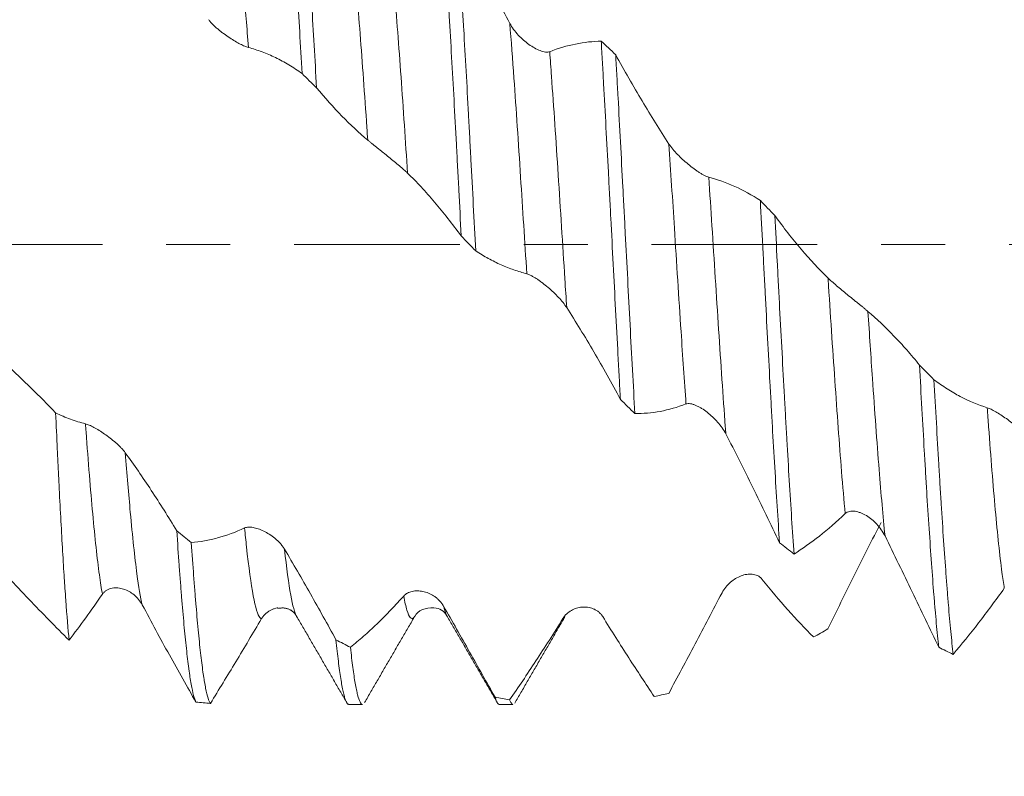
# Model space of a CAD drawing. Units: millimetres. Extents: x -23 to 64, y -82 to 24.
# Drawn here: x 32 to 39, y -4 to 1 of the extents above; entities that cross this region are included whole.
import ezdxf

# ---------------------------------------------------------------- set-up
doc = ezdxf.new("R2010")
doc.units = ezdxf.units.MM
doc.linetypes.add('CENTER', pattern=[47.5, 22, -8.5, 8.5, -8.5])
for name, color, linetype in [('1', 4, 'Continuous'), ('2', 7, 'Continuous'), ('SK2', 7, 'Continuous'), ('SK4', 2, 'CENTER')]:
    doc.layers.add(name, color=color, linetype=linetype)
doc.styles.add('iso_b_vert', font='simplex.shx')
doc.dimstyles.get("Standard").update_dxf_attribs({"dimtxt": 0.18, "dimasz": 0.18, "dimexe": 0.18, "dimexo": 0.0625, "dimgap": 0.09, "dimtad": 1, "dimzin": 0, "dimdsep": 52, "dimtxsty": 'Standard', "dimcen": 0.09, "dimadec": 0, "dimazin": 0, "dimtfac": 1, "dimtdec": 4, "dimtofl": 0, "dimtmove": 0, "dimatfit": 3, "dimfxl": 1, "dimtolj": 1, "dimtzin": 0, "dimarcsym": 0})

# ---------------------------------------------------------------- blocks, each defined once
blk = doc.blocks.new('_U1')
at = {"layer": 'SK2', "lineweight": 13}
for p, q in [((40.25, 1.5875), (40.25, 14.204508)), ((43, 4.64456), (43, 14.204508)), ((50.5, 12.204508), (32.75, 12.204508))]:
    blk.add_line(p, q, dxfattribs=at)
at = {"layer": 'SK2', "lineweight": 18}
for points in [[(40.25, 12.204508), (36.750002, 11.743724), (36.749998, 12.665292)], [(43, 12.204508), (46.499998, 12.665292), (46.500002, 11.743724)]]:
    blk.add_solid(points, dxfattribs=at)
at = {"layer": 'SK2', "lineweight": 18, "attachment_point": 7, "line_spacing_factor": 1.084337, "style": 'iso_b_vert'}
for s, insert, char_height in [('\\W0.7346;2.75', (38.263544, 20.089622), 3), ("\\W0.6474;'C'", (38.290044, 12.987141), 3.5)]:
    blk.add_mtext(s, dxfattribs=dict(at, insert=insert, char_height=char_height))
blk = doc.blocks.new('_U2')
at = {"layer": 'SK2', "lineweight": 13}
for p, q in [((33, -4.64456), (33, -12.05706)), ((43, -4.64456), (43, -12.05706)), ((33, -10.05706), (61.583008, -10.05706))]:
    blk.add_line(p, q, dxfattribs=at)
at = {"layer": 'SK2', "lineweight": 18}
for points in [[(33, -10.05706), (36.499998, -9.596276), (36.500002, -10.517844)], [(43, -10.05706), (39.500002, -10.517844), (39.499998, -9.596276)]]:
    blk.add_solid(points, dxfattribs=at)
at = {"layer": 'SK2', "lineweight": 18, "attachment_point": 7, "line_spacing_factor": 1.084337, "style": 'iso_b_vert'}
for s, insert, char_height in [('\\W0.8315;\\W0.4158;%%p\\W0.8315;0.5', (54.466271, -8.819465), 2.5), ('\\W0.5321;10', (49.159, -9.171946), 3)]:
    blk.add_mtext(s, dxfattribs=dict(at, insert=insert, char_height=char_height))
blk = doc.blocks.new('_U3')
at = {"layer": 'SK2', "lineweight": 13}
for p, q in [((16, -3.8625), (16, -34.55706)), ((43, -4.64456), (43, -34.55706)), ((43, -32.55706), (16, -32.55706))]:
    blk.add_line(p, q, dxfattribs=at)
at = {"layer": 'SK2', "lineweight": 18}
for points in [[(16, -32.55706), (19.499998, -32.096276), (19.500002, -33.017844)], [(43, -32.55706), (39.500002, -33.017844), (39.499998, -32.096276)]]:
    blk.add_solid(points, dxfattribs=at)
at = {"layer": 'SK2', "lineweight": 18, "insert": (27.867172, -31.671946), "char_height": 3, "attachment_point": 7, "line_spacing_factor": 1.084337, "style": 'iso_b_vert'}
blk.add_mtext('\\W0.6740;27', dxfattribs=at)
blk = doc.blocks.new('_U4')
at = {"layer": '2', "lineweight": 13}
for p, q in [((17.5, -1.5875), (17.5, -23.55706)), ((43, -4.64456), (43, -23.55706)), ((43, -21.55706), (17.5, -21.55706))]:
    blk.add_line(p, q, dxfattribs=at)
at = {"layer": '2', "lineweight": 18}
for points in [[(17.5, -21.55706), (20.999998, -21.096276), (21.000002, -22.017844)], [(43, -21.55706), (39.500002, -22.017844), (39.499998, -21.096276)]]:
    blk.add_solid(points, dxfattribs=at)
at = {"layer": '2', "lineweight": 18, "insert": (26.888544, -20.671946), "char_height": 3, "attachment_point": 7, "line_spacing_factor": 1.084337, "style": 'iso_b_vert'}
blk.add_mtext('\\W0.7346;25.5', dxfattribs=at)

msp = doc.modelspace()

# ---------------------------------------------------------------- linework, layer by layer
at = {"layer": '1', "lineweight": 18}
for p, q in [((34.7996, -2.474), (34.802, -2.4699)), ((34.3627, -3.0571), (34.4537, -3.0571)), ((35.3627, -3.0571), (35.4537, -3.0571))]:
    msp.add_line(p, q, dxfattribs=at)
for points, knots in [([(33.9247, 2.8278), (33.93, 2.7892), (33.9353, 2.7459), (33.9433, 2.6739), (33.9459, 2.6487), (33.9499, 2.609), (33.9513, 2.5955), (33.954, 2.568), (33.9606, 2.4981), (33.9726, 2.3612), (33.9831, 2.2243), (33.991, 2.1158), (33.9937, 2.0787), (33.9977, 2.0216), (33.999, 2.0023), (34.0017, 1.9633), (34.003, 1.9435), (34.0098, 1.8435), (34.0151, 1.761), (34.0257, 1.5908), (34.0309, 1.5033), (34.0415, 1.3231), (34.0468, 1.2306), (34.0521, 1.1355)], [0, 0, 0, 0, 0.125, 0.125, 0.1875, 0.1875, 0.21875, 0.21875, 0.25, 0.375, 0.5, 0.5, 0.5625, 0.5625, 0.59375, 0.59375, 0.625, 0.625, 0.75, 0.75, 0.875, 0.875, 1, 1, 1, 1]), ([(34.1484, 1.0409), (34.143, 1.1374), (34.1324, 1.3255), (34.1219, 1.5038), (34.1113, 1.6773), (34.106, 1.7616), (34.098, 1.8843), (34.0953, 1.9247), (34.09, 2.0032), (34.0873, 2.0415), (34.0794, 2.1536), (34.0741, 2.2245), (34.0635, 2.3588), (34.0582, 2.4222), (34.0503, 2.5116), (34.0476, 2.5404), (34.0436, 2.5822), (34.0422, 2.5959), (34.0396, 2.6227), (34.0329, 2.688), (34.0263, 2.7459), (34.021, 2.7876)], [0, 0, 0, 0, 0.125, 0.25, 0.25, 0.375, 0.375, 0.4375, 0.4375, 0.5, 0.5, 0.625, 0.625, 0.75, 0.75, 0.8125, 0.8125, 0.84375, 0.84375, 0.875, 1, 1, 1, 1]), ([(34.9822, 2.2354), (34.9875, 2.1656), (34.9981, 2.0195), (35.0087, 1.8599), (35.0166, 1.7352), (35.0193, 1.6928), (35.0233, 1.6279), (35.0247, 1.606), (35.0273, 1.5619), (35.034, 1.4511), (35.046, 1.2463), (35.0565, 1.0566), (35.0671, 0.8632), (35.0725, 0.7646), (35.0792, 0.6388), (35.0805, 0.6136), (35.0832, 0.5631), (35.0872, 0.4874), (35.0912, 0.4116), (35.0992, 0.2597), (35.1044, 0.1582), (35.1097, 0.0565)], [0, 0, 0, 0, 0.125, 0.25, 0.25, 0.3125, 0.3125, 0.34375, 0.34375, 0.375, 0.5, 0.625, 0.625, 0.75, 0.75, 0.78125, 0.78125, 0.8125, 0.875, 0.875, 1, 1, 1, 1]), ([(35.2059, -0.0437), (35.2006, 0.0581), (35.1954, 0.1597), (35.1848, 0.3626), (35.1795, 0.464), (35.1728, 0.5905), (35.1714, 0.6158), (35.1687, 0.6661), (35.1647, 0.7412), (35.1607, 0.8152), (35.1527, 0.962), (35.1475, 1.058), (35.1369, 1.2464), (35.1316, 1.3387), (35.1236, 1.4746), (35.1209, 1.5194), (35.1155, 1.608), (35.1129, 1.6514), (35.1049, 1.7792), (35.0996, 1.8611), (35.089, 2.0183), (35.0837, 2.0936), (35.0784, 2.1656)], [0, 0, 0, 0, 0.125, 0.125, 0.25, 0.25, 0.28125, 0.28125, 0.3125, 0.375, 0.375, 0.5, 0.5, 0.625, 0.625, 0.6875, 0.6875, 0.75, 0.75, 0.875, 0.875, 1, 1, 1, 1]), ([(35.0784, 2.1656), (35.1074, 2.1062), (35.1365, 2.047), (35.1949, 1.9293), (35.2243, 1.8707), (35.2833, 1.7543), (35.3129, 1.6964), (35.3725, 1.5818), (35.4025, 1.525), (35.4326, 1.4688)], [0, 0, 0, 0, 0.25, 0.25, 0.5, 0.5, 0.75, 0.75, 1, 1, 1, 1]), ([(33.6955, 1.3087), (33.6884, 1.3105), (33.6801, 1.3136), (33.6617, 1.3214), (33.6515, 1.3263), (33.6302, 1.3373), (33.6191, 1.3435), (33.5958, 1.3572), (33.5836, 1.3648), (33.559, 1.3809), (33.5465, 1.3895), (33.5277, 1.4033), (33.5213, 1.4081), (33.5086, 1.4179), (33.5023, 1.423), (33.4899, 1.4333), (33.4838, 1.4386), (33.4718, 1.4494), (33.4659, 1.4549), (33.4547, 1.466), (33.4494, 1.4716), (33.4394, 1.4827), (33.4347, 1.4883), (33.4306, 1.4937)], [0, 0, 0, 0, 0.125, 0.125, 0.25, 0.25, 0.375, 0.375, 0.5, 0.5, 0.625, 0.625, 0.6875, 0.6875, 0.75, 0.75, 0.8125, 0.8125, 0.875, 0.875, 0.9375, 0.9375, 1, 1, 1, 1]), ([(35.4326, 1.4688), (35.44, 1.455), (35.4486, 1.4418), (35.4676, 1.416), (35.4781, 1.4034), (35.5, 1.3799), (35.5114, 1.3688), (35.535, 1.348), (35.5474, 1.3382), (35.572, 1.3205), (35.5844, 1.3125), (35.6094, 1.2985), (35.622, 1.2925), (35.6401, 1.2856), (35.646, 1.2836), (35.6577, 1.2805), (35.6634, 1.2793), (35.6742, 1.278), (35.6794, 1.2777), (35.689, 1.2784), (35.6936, 1.2793), (35.6976, 1.2809)], [0, 0, 0, 0, 0.125, 0.125, 0.25, 0.25, 0.375, 0.375, 0.5, 0.5, 0.625, 0.625, 0.75, 0.75, 0.8125, 0.8125, 0.875, 0.875, 0.9375, 0.9375, 1, 1, 1, 1]), ([(34.0521, 1.1355), (34.023, 1.1563), (33.9937, 1.1757), (33.9348, 1.2111), (33.9052, 1.2272), (33.8458, 1.2562), (33.8159, 1.2692), (33.7559, 1.2915), (33.7258, 1.3009), (33.6955, 1.3087)], [0, 0, 0, 0, 0.25, 0.25, 0.5, 0.5, 0.75, 0.75, 1, 1, 1, 1]), ([(35.6976, 1.2809), (35.7557, 1.3033), (35.8131, 1.3203), (35.9273, 1.3436), (35.9838, 1.3499), (36.0398, 1.3511)], [0, 0, 0, 0, 0.5, 0.5, 1, 1, 1, 1]), ([(36.0398, 1.3511), (36.0412, 1.3281), (36.0425, 1.305), (36.0452, 1.2584), (36.0465, 1.2349), (36.0505, 1.164), (36.0532, 1.1165), (36.0612, 0.9729), (36.0665, 0.8759), (36.077, 0.6795), (36.0823, 0.58), (36.0903, 0.429), (36.0943, 0.3531), (36.0983, 0.2764), (36.101, 0.2251), (36.1023, 0.1994), (36.109, 0.0713), (36.1143, -0.0308), (36.1249, -0.2339), (36.1301, -0.335), (36.1408, -0.5363), (36.1461, -0.6364), (36.1527, -0.761), (36.1541, -0.786), (36.1568, -0.8356), (36.1608, -0.9095), (36.1647, -0.9823), (36.1674, -1.0303)], [0, 0, 0, 0, 0.03125, 0.03125, 0.0625, 0.0625, 0.125, 0.125, 0.25, 0.25, 0.375, 0.375, 0.4375, 0.46875, 0.46875, 0.5, 0.5, 0.625, 0.625, 0.75, 0.75, 0.875, 0.875, 0.90625, 0.90625, 0.9375, 1, 1, 1, 1]), ([(36.2636, -1.1244), (36.2583, -1.0297), (36.253, -0.9328), (36.2423, -0.7345), (36.237, -0.6348), (36.2263, -0.4343), (36.2158, -0.2327), (36.2052, -0.0289), (36.1985, 0.0991), (36.1972, 0.1248), (36.1945, 0.1761), (36.1932, 0.2019), (36.1892, 0.2788), (36.1865, 0.3297), (36.1785, 0.4817), (36.1679, 0.6821), (36.1574, 0.8779), (36.1494, 1.023), (36.1467, 1.071), (36.1414, 1.1666), (36.1387, 1.2141), (36.136, 1.2609)], [0, 0, 0, 0, 0.125, 0.125, 0.25, 0.25, 0.375, 0.5, 0.5, 0.53125, 0.53125, 0.5625, 0.5625, 0.625, 0.625, 0.75, 0.875, 0.875, 0.9375, 0.9375, 1, 1, 1, 1]), ([(36.136, 1.2609), (36.1649, 1.208), (36.194, 1.1559), (36.2524, 1.0534), (36.2818, 1.003), (36.3703, 0.8543), (36.4298, 0.7587), (36.4899, 0.6673)], [0, 0, 0, 0, 0.25, 0.25, 0.5, 0.5, 1, 1, 1, 1]), ([(34.4882, 0.6934), (34.4307, 0.7415), (34.3737, 0.7948), (34.2602, 0.9111), (34.2041, 0.9738), (34.1484, 1.0409)], [0, 0, 0, 0, 0.5, 0.5, 1, 1, 1, 1]), ([(34.7532, 0.4738), (34.746, 0.4807), (34.7377, 0.4884), (34.7193, 0.5048), (34.7092, 0.5137), (34.6879, 0.5318), (34.6768, 0.5411), (34.6535, 0.5603), (34.6413, 0.5702), (34.6167, 0.59), (34.6043, 0.6), (34.5854, 0.615), (34.5791, 0.6201), (34.5664, 0.6302), (34.56, 0.6352), (34.5476, 0.6452), (34.5415, 0.65), (34.5295, 0.6597), (34.5235, 0.6644), (34.5123, 0.6735), (34.507, 0.6779), (34.497, 0.6861), (34.4923, 0.6899), (34.4882, 0.6934)], [0, 0, 0, 0, 0.125, 0.125, 0.25, 0.25, 0.375, 0.375, 0.5, 0.5, 0.625, 0.625, 0.6875, 0.6875, 0.75, 0.75, 0.8125, 0.8125, 0.875, 0.875, 0.9375, 0.9375, 1, 1, 1, 1]), ([(36.4899, 0.6673), (36.4973, 0.656), (36.506, 0.6446), (36.5251, 0.6216), (36.5356, 0.6099), (36.5575, 0.5872), (36.5689, 0.5761), (36.5926, 0.5543), (36.605, 0.5436), (36.6296, 0.5233), (36.642, 0.5136), (36.6607, 0.4998), (36.667, 0.4953), (36.6794, 0.4867), (36.6855, 0.4826), (36.6976, 0.4748), (36.7035, 0.4711), (36.7151, 0.4643), (36.7208, 0.4611), (36.7316, 0.4556), (36.7368, 0.4531), (36.7464, 0.4491), (36.751, 0.4475), (36.755, 0.4465)], [0, 0, 0, 0, 0.125, 0.125, 0.25, 0.25, 0.375, 0.375, 0.5, 0.5, 0.625, 0.625, 0.6875, 0.6875, 0.75, 0.75, 0.8125, 0.8125, 0.875, 0.875, 0.9375, 0.9375, 1, 1, 1, 1]), ([(35.1097, 0.0565), (35.0513, 0.1366), (34.9923, 0.2117), (34.9032, 0.3162), (34.8733, 0.3497), (34.8135, 0.4139), (34.7834, 0.4445), (34.7532, 0.4738)], [0, 0, 0, 0, 0.5, 0.5, 0.75, 0.75, 1, 1, 1, 1]), ([(36.755, 0.4465), (36.8131, 0.4315), (36.8706, 0.4109), (36.9849, 0.3591), (37.0414, 0.3279), (37.0975, 0.2917)], [0, 0, 0, 0, 0.5, 0.5, 1, 1, 1, 1]), ([(37.0975, 0.2917), (37.1027, 0.1906), (37.108, 0.0889), (37.116, -0.0645), (37.1187, -0.1158), (37.1241, -0.2186), (37.1268, -0.2699), (37.1348, -0.4226), (37.14, -0.5232), (37.1506, -0.7222), (37.1559, -0.8205), (37.1639, -0.9663), (37.1679, -1.0388), (37.1719, -1.1106), (37.1745, -1.1583), (37.1759, -1.1821), (37.1826, -1.3003), (37.1879, -1.3921), (37.1985, -1.5701), (37.2091, -1.7428), (37.2197, -1.9045), (37.225, -1.9826)], [0, 0, 0, 0, 0.125, 0.125, 0.1875, 0.1875, 0.25, 0.25, 0.375, 0.375, 0.5, 0.5, 0.5625, 0.59375, 0.59375, 0.625, 0.625, 0.75, 0.75, 0.875, 1, 1, 1, 1]), ([(37.3212, -2.0582), (37.3159, -1.9822), (37.3106, -1.9032), (37.3, -1.7398), (37.2894, -1.5708), (37.2788, -1.3907), (37.2708, -1.2513), (37.2681, -1.204), (37.2628, -1.109), (37.2601, -1.0612), (37.2521, -0.9168), (37.2415, -0.7218), (37.231, -0.5219), (37.223, -0.3701), (37.2204, -0.3192), (37.2163, -0.2424), (37.215, -0.2167), (37.2123, -0.1654), (37.2056, -0.0372), (37.199, 0.0902), (37.1937, 0.1916)], [0, 0, 0, 0, 0.125, 0.125, 0.25, 0.375, 0.375, 0.4375, 0.4375, 0.5, 0.5, 0.625, 0.75, 0.75, 0.8125, 0.8125, 0.84375, 0.84375, 0.875, 1, 1, 1, 1]), ([(37.1937, 0.1916), (37.2226, 0.152), (37.2516, 0.1135), (37.3099, 0.0391), (37.3393, 0.0031), (37.4278, -0.1009), (37.4873, -0.1651), (37.5475, -0.2236)], [0, 0, 0, 0, 0.25, 0.25, 0.5, 0.5, 1, 1, 1, 1]), ([(35.5457, -0.1952), (35.5169, -0.188), (35.4883, -0.1794), (35.4313, -0.1595), (35.4029, -0.1482), (35.3462, -0.1229), (35.3179, -0.1088), (35.2618, -0.0782), (35.2338, -0.0616), (35.2059, -0.0437)], [0, 0, 0, 0, 0.25, 0.25, 0.5, 0.5, 0.75, 0.75, 1, 1, 1, 1]), ([(35.8107, -0.4203), (35.8036, -0.4092), (35.7953, -0.3979), (35.7769, -0.3751), (35.7667, -0.3634), (35.7454, -0.3407), (35.7343, -0.3295), (35.7111, -0.3074), (35.6988, -0.2965), (35.6743, -0.2755), (35.6618, -0.2655), (35.643, -0.2512), (35.6367, -0.2465), (35.624, -0.2375), (35.6176, -0.2331), (35.6052, -0.2249), (35.599, -0.221), (35.587, -0.2138), (35.5811, -0.2105), (35.5698, -0.2046), (35.5645, -0.202), (35.5545, -0.1978), (35.5498, -0.1962), (35.5457, -0.1952)], [0, 0, 0, 0, 0.125, 0.125, 0.25, 0.25, 0.375, 0.375, 0.5, 0.5, 0.625, 0.625, 0.6875, 0.6875, 0.75, 0.75, 0.8125, 0.8125, 0.875, 0.875, 0.9375, 0.9375, 1, 1, 1, 1]), ([(37.5475, -0.2236), (37.5549, -0.2308), (37.5635, -0.2388), (37.5825, -0.2559), (37.5931, -0.2651), (37.615, -0.2838), (37.6264, -0.2934), (37.6501, -0.313), (37.6625, -0.3232), (37.6871, -0.3432), (37.6995, -0.3533), (37.7182, -0.3684), (37.7245, -0.3734), (37.7369, -0.3835), (37.743, -0.3884), (37.7551, -0.3982), (37.761, -0.403), (37.7726, -0.4124), (37.7783, -0.4171), (37.7891, -0.426), (37.7942, -0.4302), (37.8038, -0.4382), (37.8084, -0.442), (37.8124, -0.4454)], [0, 0, 0, 0, 0.125, 0.125, 0.25, 0.25, 0.375, 0.375, 0.5, 0.5, 0.625, 0.625, 0.6875, 0.6875, 0.75, 0.75, 0.8125, 0.8125, 0.875, 0.875, 0.9375, 0.9375, 1, 1, 1, 1]), ([(36.1674, -1.0303), (36.1089, -0.9213), (36.0499, -0.8156), (35.9608, -0.6628), (35.9309, -0.6128), (35.871, -0.515), (35.8409, -0.4671), (35.8107, -0.4203)], [0, 0, 0, 0, 0.5, 0.5, 0.75, 0.75, 1, 1, 1, 1]), ([(37.8124, -0.4454), (37.8706, -0.4949), (37.9282, -0.5494), (38.0139, -0.6386), (38.0424, -0.6695), (38.0989, -0.7337), (38.127, -0.7671), (38.1549, -0.8016)], [0, 0, 0, 0, 0.5, 0.5, 0.75, 0.75, 1, 1, 1, 1]), ([(31.7459, -0.5017), (31.8616, -0.5954), (31.9748, -0.694), (32.1417, -0.8486), (32.1968, -0.9012), (32.3063, -1.0087), (32.3606, -1.0634), (32.4145, -1.1193)], [0, 0, 0, 0, 0.5, 0.5, 0.75, 0.75, 1, 1, 1, 1]), ([(38.1549, -0.8016), (38.1603, -0.9002), (38.1655, -0.997), (38.1761, -1.1871), (38.1814, -1.2803), (38.1894, -1.4174), (38.1921, -1.4626), (38.1961, -1.5297), (38.1975, -1.552), (38.2001, -1.5962), (38.2068, -1.7056), (38.2134, -1.8097), (38.2241, -1.9697), (38.2347, -2.1232), (38.2453, -2.2635), (38.2533, -2.3636), (38.256, -2.3959), (38.2613, -2.4583), (38.264, -2.4883), (38.272, -2.5751), (38.2773, -2.6286), (38.2826, -2.6777)], [0, 0, 0, 0, 0.125, 0.125, 0.25, 0.25, 0.3125, 0.3125, 0.34375, 0.34375, 0.375, 0.5, 0.5, 0.625, 0.75, 0.75, 0.8125, 0.8125, 0.875, 0.875, 1, 1, 1, 1]), ([(38.3788, -2.725), (38.3735, -2.6788), (38.3682, -2.6283), (38.3576, -2.5183), (38.3523, -2.4589), (38.3456, -2.3789), (38.3442, -2.3626), (38.3416, -2.3296), (38.3376, -2.2794), (38.3336, -2.2273), (38.3256, -2.1206), (38.315, -1.9716), (38.3044, -1.8092), (38.2964, -1.6824), (38.2937, -1.6393), (38.2884, -1.5513), (38.2857, -1.5068), (38.2777, -1.3718), (38.2671, -1.188), (38.2565, -0.9968), (38.2512, -0.8992)], [0, 0, 0, 0, 0.125, 0.125, 0.25, 0.25, 0.28125, 0.28125, 0.3125, 0.375, 0.375, 0.5, 0.625, 0.625, 0.6875, 0.6875, 0.75, 0.75, 0.875, 1, 1, 1, 1]), ([(38.2512, -0.8992), (38.2801, -0.9209), (38.3091, -0.941), (38.3674, -0.9783), (38.3967, -0.9955), (38.4852, -1.0422), (38.5448, -1.0672), (38.605, -1.0857)], [0, 0, 0, 0, 0.25, 0.25, 0.5, 0.5, 1, 1, 1, 1]), ([(36.6033, -1.0607), (36.5458, -1.0828), (36.4888, -1.099), (36.3754, -1.1201), (36.3193, -1.1249), (36.2636, -1.1244)], [0, 0, 0, 0, 0.5, 0.5, 1, 1, 1, 1]), ([(36.8682, -1.2597), (36.8611, -1.2459), (36.8528, -1.2325), (36.8345, -1.2064), (36.8243, -1.1935), (36.8032, -1.1692), (36.792, -1.1577), (36.7688, -1.1357), (36.7566, -1.1252), (36.732, -1.1061), (36.7196, -1.0974), (36.7007, -1.0858), (36.6944, -1.0822), (36.6817, -1.0756), (36.6753, -1.0725), (36.6628, -1.0672), (36.6567, -1.0649), (36.6446, -1.0612), (36.6387, -1.0598), (36.6274, -1.058), (36.6221, -1.0577), (36.6121, -1.0582), (36.6074, -1.0591), (36.6033, -1.0607)], [0, 0, 0, 0, 0.125, 0.125, 0.25, 0.25, 0.375, 0.375, 0.5, 0.5, 0.625, 0.625, 0.6875, 0.6875, 0.75, 0.75, 0.8125, 0.8125, 0.875, 0.875, 0.9375, 0.9375, 1, 1, 1, 1]), ([(38.605, -1.0857), (38.6125, -1.088), (38.6211, -1.0916), (38.6401, -1.1007), (38.6507, -1.1064), (38.6726, -1.1189), (38.684, -1.1259), (38.7077, -1.1411), (38.72, -1.1494), (38.7447, -1.1669), (38.7571, -1.1761), (38.7758, -1.1907), (38.7821, -1.1957), (38.7945, -1.206), (38.8006, -1.2112), (38.8126, -1.2218), (38.8186, -1.2272), (38.8301, -1.2382), (38.8358, -1.2438), (38.8466, -1.2549), (38.8518, -1.2605), (38.8614, -1.2716), (38.8659, -1.2772), (38.8699, -1.2826)], [0, 0, 0, 0, 0.125, 0.125, 0.25, 0.25, 0.375, 0.375, 0.5, 0.5, 0.625, 0.625, 0.6875, 0.6875, 0.75, 0.75, 0.8125, 0.8125, 0.875, 0.875, 0.9375, 0.9375, 1, 1, 1, 1]), ([(32.5041, -2.6308), (32.4967, -2.5567), (32.4893, -2.468), (32.4801, -2.339), (32.4773, -2.299), (32.4745, -2.2569), (32.4726, -2.2283), (32.4717, -2.2138), (32.467, -2.1403), (32.4632, -2.0787), (32.4558, -1.95), (32.4483, -1.8159), (32.4409, -1.671), (32.4353, -1.5581), (32.4334, -1.5197), (32.4296, -1.4417), (32.4277, -1.4023), (32.422, -1.2829), (32.4183, -1.2019), (32.4145, -1.1193)], [0, 0, 0, 0, 0.25, 0.25, 0.3125, 0.34375, 0.34375, 0.375, 0.375, 0.5, 0.5, 0.625, 0.75, 0.75, 0.8125, 0.8125, 0.875, 0.875, 1, 1, 1, 1]), ([(32.4145, -1.1193), (32.4472, -1.1354), (32.48, -1.1496), (32.5461, -1.174), (32.5793, -1.1842), (32.6127, -1.1923)], [0, 0, 0, 0, 0.5, 0.5, 1, 1, 1, 1]), ([(32.6127, -1.1923), (32.6201, -1.1941), (32.6287, -1.1972), (32.6476, -1.2055), (32.6581, -1.2107), (32.6799, -1.2224), (32.6913, -1.2291), (32.7149, -1.2436), (32.7273, -1.2517), (32.7519, -1.2687), (32.7643, -1.2777), (32.7893, -1.297), (32.8019, -1.3073), (32.8201, -1.3233), (32.826, -1.3287), (32.8377, -1.3397), (32.8434, -1.3454), (32.8543, -1.3568), (32.8594, -1.3624), (32.8691, -1.3738), (32.8737, -1.3795), (32.8777, -1.3851)], [0, 0, 0, 0, 0.125, 0.125, 0.25, 0.25, 0.375, 0.375, 0.5, 0.5, 0.625, 0.625, 0.75, 0.75, 0.8125, 0.8125, 0.875, 0.875, 0.9375, 0.9375, 1, 1, 1, 1]), ([(37.225, -1.9826), (37.1665, -1.859), (37.1075, -1.7365), (37.0183, -1.5554), (36.9885, -1.4955), (36.9285, -1.3767), (36.8985, -1.3179), (36.8682, -1.2597)], [0, 0, 0, 0, 0.5, 0.5, 0.75, 0.75, 1, 1, 1, 1]), ([(32.8777, -1.3851), (32.9357, -1.4651), (32.9931, -1.5485), (33.1073, -1.722), (33.1637, -1.8116), (33.2197, -1.9039)], [0, 0, 0, 0, 0.5, 0.5, 1, 1, 1, 1]), ([(37.661, -1.7895), (37.6035, -1.8442), (37.5465, -1.8937), (37.4331, -1.9833), (37.3769, -2.0232), (37.3212, -2.0582)], [0, 0, 0, 0, 0.5, 0.5, 1, 1, 1, 1]), ([(37.9259, -1.938), (37.9187, -1.9233), (37.9104, -1.9096), (37.892, -1.8835), (37.8819, -1.8711), (37.8606, -1.8484), (37.8495, -1.838), (37.8262, -1.819), (37.814, -1.8104), (37.7894, -1.7955), (37.7769, -1.7893), (37.7581, -1.7819), (37.7517, -1.7797), (37.7391, -1.7762), (37.7327, -1.7748), (37.7203, -1.773), (37.7142, -1.7726), (37.7022, -1.7727), (37.6962, -1.7733), (37.685, -1.7757), (37.6797, -1.7775), (37.6697, -1.7824), (37.6651, -1.7856), (37.661, -1.7895)], [0, 0, 0, 0, 0.125, 0.125, 0.25, 0.25, 0.375, 0.375, 0.5, 0.5, 0.625, 0.625, 0.6875, 0.6875, 0.75, 0.75, 0.8125, 0.8125, 0.875, 0.875, 0.9375, 0.9375, 1, 1, 1, 1]), ([(33.3159, -1.981), (33.3448, -1.979), (33.3739, -1.9755), (33.4324, -1.9655), (33.4617, -1.959), (33.5503, -1.935), (33.6099, -1.913), (33.67, -1.8849)], [0, 0, 0, 0, 0.25, 0.25, 0.5, 0.5, 1, 1, 1, 1]), ([(33.67, -1.8849), (33.6774, -1.8815), (33.686, -1.8797), (33.7051, -1.8788), (33.7156, -1.8796), (33.7375, -1.8834), (33.7489, -1.8864), (33.7726, -1.8944), (33.7849, -1.8995), (33.8096, -1.9114), (33.822, -1.9183), (33.8469, -1.9342), (33.8595, -1.9433), (33.8775, -1.9582), (33.8835, -1.9635), (33.8951, -1.9745), (33.9008, -1.9804), (33.9117, -1.9924), (33.9168, -1.9986), (33.9265, -2.0115), (33.9311, -2.0182), (33.9351, -2.025)], [0, 0, 0, 0, 0.125, 0.125, 0.25, 0.25, 0.375, 0.375, 0.5, 0.5, 0.625, 0.625, 0.75, 0.75, 0.8125, 0.8125, 0.875, 0.875, 0.9375, 0.9375, 1, 1, 1, 1]), ([(37.5461, -2.556), (37.575, -2.4968), (37.6041, -2.4375), (37.6624, -2.3191), (37.6918, -2.2599), (37.7803, -2.0824), (37.8398, -1.9646), (37.8999, -1.8477)], [0, 0, 0, 0, 0.25, 0.25, 0.5, 0.5, 1, 1, 1, 1]), ([(33.2197, -1.9039), (33.225, -1.9834), (33.2303, -2.0596), (33.2382, -2.1691), (33.2409, -2.2047), (33.2449, -2.257), (33.2462, -2.2742), (33.2489, -2.3082), (33.2502, -2.325), (33.2569, -2.4077), (33.2623, -2.4694), (33.2728, -2.5839), (33.2834, -2.6898), (33.294, -2.7782), (33.3007, -2.8279), (33.302, -2.8375), (33.3047, -2.8563), (33.306, -2.8654), (33.31, -2.8916), (33.3127, -2.9078), (33.3207, -2.9527), (33.3259, -2.9776), (33.3365, -3.0175), (33.3418, -3.0325), (33.3471, -3.0424)], [0, 0, 0, 0, 0.125, 0.125, 0.1875, 0.1875, 0.21875, 0.21875, 0.25, 0.25, 0.375, 0.375, 0.5, 0.625, 0.625, 0.65625, 0.65625, 0.6875, 0.6875, 0.75, 0.75, 0.875, 0.875, 1, 1, 1, 1]), ([(38.2826, -2.6777), (38.2242, -2.5558), (38.1654, -2.4328), (38.0762, -2.2475), (38.0464, -2.1856), (37.9863, -2.0618), (37.9562, -1.9999), (37.9259, -1.938)], [0, 0, 0, 0, 0.5, 0.5, 0.75, 0.75, 1, 1, 1, 1]), ([(33.4434, -3.0506), (33.438, -3.044), (33.4274, -3.0206), (33.4168, -2.9773), (33.4089, -2.9373), (33.4049, -2.9154), (33.4009, -2.8906), (33.3982, -2.8735), (33.3969, -2.8646), (33.3902, -2.8187), (33.3796, -2.7362), (33.369, -2.636), (33.3584, -2.5271), (33.3531, -2.4683), (33.3451, -2.3732), (33.3424, -2.3403), (33.3371, -2.273), (33.3344, -2.2384), (33.3264, -2.1324), (33.3212, -2.0583), (33.3159, -1.981)], [0, 0, 0, 0, 0.125, 0.25, 0.25, 0.3125, 0.34375, 0.34375, 0.375, 0.375, 0.5, 0.625, 0.625, 0.75, 0.75, 0.8125, 0.8125, 0.875, 0.875, 1, 1, 1, 1]), ([(33.9351, -2.025), (33.9932, -2.1225), (34.0506, -2.2218), (34.1648, -2.4233), (34.2213, -2.5252), (34.2774, -2.628)], [0, 0, 0, 0, 0.5, 0.5, 1, 1, 1, 1]), ([(32.5041, -2.6308), (32.416, -2.5434), (32.327, -2.4522), (32.1911, -2.3102), (32.1454, -2.2619), (32.0539, -2.1642), (32.008, -2.1147), (31.9619, -2.0647)], [0, 0, 0, 0, 0.5, 0.5, 0.75, 0.75, 1, 1, 1, 1]), ([(36.8426, -2.316), (36.85, -2.3019), (36.8586, -2.2892), (36.8776, -2.2658), (36.8881, -2.2551), (36.91, -2.2363), (36.9214, -2.2281), (36.9451, -2.2139), (36.9574, -2.2079), (36.9821, -2.1986), (36.9945, -2.1952), (37.0132, -2.1923), (37.0195, -2.1917), (37.0319, -2.1913), (37.038, -2.1915), (37.0501, -2.1927), (37.056, -2.1938), (37.0677, -2.1969), (37.0734, -2.199), (37.0842, -2.2042), (37.0893, -2.2074), (37.099, -2.2149), (37.1035, -2.2193), (37.1076, -2.2243)], [0, 0, 0, 0, 0.125, 0.125, 0.25, 0.25, 0.375, 0.375, 0.5, 0.5, 0.625, 0.625, 0.6875, 0.6875, 0.75, 0.75, 0.8125, 0.8125, 0.875, 0.875, 0.9375, 0.9375, 1, 1, 1, 1]), ([(37.1076, -2.2243), (37.1657, -2.2964), (37.2232, -2.3646), (37.3374, -2.4932), (37.3939, -2.5533), (37.4499, -2.6094)], [0, 0, 0, 0, 0.5, 0.5, 1, 1, 1, 1]), ([(32.9905, -2.3964), (32.9834, -2.3829), (32.975, -2.3708), (32.9566, -2.3487), (32.9465, -2.3386), (32.9252, -2.3211), (32.9141, -2.3134), (32.8908, -2.3004), (32.8786, -2.295), (32.854, -2.287), (32.8416, -2.2843), (32.8227, -2.2826), (32.8164, -2.2824), (32.8037, -2.2829), (32.7974, -2.2835), (32.7849, -2.2858), (32.7788, -2.2875), (32.7668, -2.2918), (32.7609, -2.2946), (32.7496, -2.3013), (32.7443, -2.3052), (32.7343, -2.3144), (32.7296, -2.3197), (32.7255, -2.3257)], [0, 0, 0, 0, 0.125, 0.125, 0.25, 0.25, 0.375, 0.375, 0.5, 0.5, 0.625, 0.625, 0.6875, 0.6875, 0.75, 0.75, 0.8125, 0.8125, 0.875, 0.875, 0.9375, 0.9375, 1, 1, 1, 1]), ([(38.7185, -2.2849), (38.661, -2.3653), (38.604, -2.4423), (38.4906, -2.5892), (38.4345, -2.659), (38.3788, -2.725)], [0, 0, 0, 0, 0.5, 0.5, 1, 1, 1, 1]), ([(32.7255, -2.3257), (32.6882, -2.3793), (32.6512, -2.4315), (32.5774, -2.5332), (32.5406, -2.5828), (32.5041, -2.6308)], [0, 0, 0, 0, 0.5, 0.5, 1, 1, 1, 1]), ([(34.3736, -2.6778), (34.4025, -2.6548), (34.4315, -2.6305), (34.4899, -2.579), (34.5193, -2.5519), (34.6078, -2.4666), (34.6674, -2.4044), (34.7276, -2.3371)], [0, 0, 0, 0, 0.25, 0.25, 0.5, 0.5, 1, 1, 1, 1]), ([(34.7276, -2.3371), (34.735, -2.3289), (34.7435, -2.3224), (34.7625, -2.3123), (34.7731, -2.3086), (34.7949, -2.3038), (34.8063, -2.3027), (34.83, -2.3029), (34.8423, -2.3043), (34.867, -2.3094), (34.8794, -2.3132), (34.8981, -2.3209), (34.9044, -2.3238), (34.9168, -2.3304), (34.9291, -2.3376), (34.941, -2.3463), (34.9526, -2.3557), (34.9583, -2.3609), (34.9691, -2.372), (34.9743, -2.3779), (34.9839, -2.3905), (34.9884, -2.3972), (34.9925, -2.4043)], [0, 0, 0, 0, 0.125, 0.125, 0.25, 0.25, 0.375, 0.375, 0.5, 0.5, 0.625, 0.625, 0.6875, 0.6875, 0.75, 0.8125, 0.8125, 0.875, 0.875, 0.9375, 0.9375, 1, 1, 1, 1]), ([(36.4884, -2.9844), (36.5174, -2.9307), (36.5465, -2.8765), (36.6049, -2.7669), (36.6343, -2.7116), (36.6933, -2.6), (36.7229, -2.5438), (36.7825, -2.4305), (36.8125, -2.3734), (36.8426, -2.316)], [0, 0, 0, 0, 0.25, 0.25, 0.5, 0.5, 0.75, 0.75, 1, 1, 1, 1]), ([(33.3471, -3.0424), (33.2887, -2.941), (33.2297, -2.8361), (33.1405, -2.6743), (33.1107, -2.6197), (33.0508, -2.5091), (33.0207, -2.4531), (32.9905, -2.3964)], [0, 0, 0, 0, 0.5, 0.5, 0.75, 0.75, 1, 1, 1, 1]), ([(33.8907, -2.4159), (33.8893, -2.4161), (33.888, -2.4164), (33.8804, -2.4179), (33.874, -2.4194), (33.8613, -2.4235), (33.855, -2.4259), (33.8425, -2.4317), (33.8364, -2.435), (33.8243, -2.4427), (33.8184, -2.4471), (33.8071, -2.4568), (33.8018, -2.4621), (33.7918, -2.4739), (33.7871, -2.4804), (33.783, -2.4873)], [0, 0, 0, 0, 0.034287, 0.034287, 0.195239, 0.195239, 0.356191, 0.356191, 0.517143, 0.517143, 0.678096, 0.678096, 0.839048, 0.839048, 1, 1, 1, 1]), ([(34.8007, -2.4722), (34.813, -2.4516), (34.8433, -2.4223), (34.9549, -2.4089), (34.9951, -2.4362), (35.0144, -2.469)], [0, 0, 0, 0, 0.274587, 0.537397, 1, 1, 1, 1]), ([(34.9925, -2.4043), (35.0506, -2.5063), (35.1082, -2.608), (35.1938, -2.7599), (35.2222, -2.8103), (35.2787, -2.9106), (35.3068, -2.9605), (35.3348, -3.0102)], [0, 0, 0, 0, 0.5, 0.5, 0.75, 0.75, 1, 1, 1, 1]), ([(35.7851, -2.4871), (35.7925, -2.4752), (35.8011, -2.4649), (35.8201, -2.447), (35.8306, -2.4393), (35.8525, -2.4268), (35.8639, -2.4218), (35.8876, -2.4143), (35.8999, -2.4119), (35.9246, -2.4097), (35.937, -2.4099), (35.9557, -2.4125), (35.962, -2.4137), (35.9744, -2.417), (35.9805, -2.4191), (35.9926, -2.424), (35.9985, -2.4269), (36.0101, -2.4337), (36.0159, -2.4376), (36.0267, -2.4463), (36.0318, -2.4511), (36.0415, -2.4619), (36.046, -2.4679), (36.05, -2.4743)], [0, 0, 0, 0, 0.125, 0.125, 0.25, 0.25, 0.375, 0.375, 0.5, 0.5, 0.625, 0.625, 0.6875, 0.6875, 0.75, 0.75, 0.8125, 0.8125, 0.875, 0.875, 0.9375, 0.9375, 1, 1, 1, 1]), ([(36.05, -2.4743), (36.1081, -2.5675), (36.1656, -2.6585), (36.2798, -2.8356), (36.3362, -2.9215), (36.3922, -3.0046)], [0, 0, 0, 0, 0.5, 0.5, 1, 1, 1, 1]), ([(33.783, -2.4873), (33.7255, -2.5842), (33.6685, -2.6798), (33.5551, -2.868), (33.499, -2.9603), (33.4434, -3.0506)], [0, 0, 0, 0, 0.5, 0.5, 1, 1, 1, 1]), ([(35.4311, -3.0263), (35.46, -2.9854), (35.489, -2.9435), (35.5474, -2.8575), (35.5767, -2.8135), (35.6653, -2.6785), (35.7249, -2.5845), (35.7851, -2.4871)], [0, 0, 0, 0, 0.25, 0.25, 0.5, 0.5, 1, 1, 1, 1]), ([(34.2774, -2.628), (34.2827, -2.6803), (34.288, -2.7279), (34.2986, -2.8137), (34.3038, -2.8519), (34.3144, -2.9191), (34.3197, -2.948), (34.3264, -2.9781), (34.3278, -2.9838), (34.3304, -2.9946), (34.3344, -3.0097), (34.3384, -3.022), (34.3463, -3.0427), (34.3516, -3.0514), (34.3588, -3.0564), (34.3608, -3.0571), (34.3627, -3.0571)], [0, 0, 0, 0, 0.186472, 0.186472, 0.372944, 0.372944, 0.559416, 0.559416, 0.606034, 0.606034, 0.652652, 0.745888, 0.745888, 0.932359, 0.932359, 1, 1, 1, 1]), ([(34.4537, -3.0571), (34.4535, -3.0571), (34.4533, -3.0571), (34.4478, -3.0567), (34.4426, -3.0513), (34.432, -3.0304), (34.4267, -3.0149), (34.42, -2.9889), (34.4187, -2.9834), (34.416, -2.9718), (34.412, -2.9534), (34.408, -2.9323), (34.4, -2.8866), (34.3947, -2.8514), (34.3842, -2.7717), (34.3789, -2.7272), (34.3736, -2.6778)], [0, 0, 0, 0, 0.006513, 0.006513, 0.20521, 0.20521, 0.403908, 0.403908, 0.453582, 0.453582, 0.503256, 0.602605, 0.602605, 0.801303, 0.801303, 1, 1, 1, 1]), ([(35.3348, -3.0102), (35.3375, -3.0191), (35.3414, -3.0306), (35.3455, -3.0392), (35.3481, -3.0443), (35.3495, -3.0466), (35.3548, -3.0542), (35.3588, -3.0571), (35.3627, -3.0571)], [0, 0, 0, 0, 0.286183, 0.429275, 0.429275, 0.572366, 0.572366, 1, 1, 1, 1]), ([(35.4537, -3.0571), (35.4515, -3.0571), (35.4493, -3.0562), (35.4458, -3.0534), (35.4444, -3.052), (35.4418, -3.0486), (35.4404, -3.0465), (35.4364, -3.0395), (35.4337, -3.0335), (35.4311, -3.0263)], [0, 0, 0, 0, 0.292987, 0.292987, 0.46974, 0.46974, 0.646494, 0.646494, 1, 1, 1, 1])]:
    msp.add_open_spline(points, degree=3, knots=knots, dxfattribs=at)
at = {"layer": '1', "lineweight": 13}
for points, knots in [([(33.5825, 2.3715), (33.5955, 2.3102), (33.6233, 2.1281), (33.661, 1.7491), (33.6857, 1.4399), (33.6955, 1.3087)], [0, 0, 0, 0, 0.344999, 0.738012, 1, 1, 1, 1]), ([(34.3752, 2.0829), (34.3814, 2.0302), (34.4023, 1.8351), (34.4381, 1.4169), (34.4696, 0.9709), (34.4863, 0.7216), (34.4882, 0.6934)], [0, 0, 0, 0, 0.163724, 0.556878, 0.950033, 1, 1, 1, 1]), ([(34.6401, 1.9524), (34.6412, 1.9419), (34.657, 1.7861), (34.6877, 1.4292), (34.7244, 0.912), (34.7462, 0.5814), (34.7532, 0.4738)], [0, 0, 0, 0, 0.028626, 0.421279, 0.813933, 1, 1, 1, 1]), ([(35.4326, 1.4688), (35.4417, 1.354), (35.4656, 1.0334), (35.5033, 0.469), (35.5319, 0.0193), (35.5457, -0.1952)], [0, 0, 0, 0, 0.241687, 0.634702, 1, 1, 1, 1]), ([(35.6976, 1.2809), (35.7016, 1.2276), (35.7204, 0.9703), (35.754, 0.468), (35.7877, -0.0636), (35.8066, -0.357), (35.8107, -0.4203)], [0, 0, 0, 0, 0.105514, 0.498247, 0.890979, 1, 1, 1, 1]), ([(36.4899, 0.6673), (36.502, 0.4854), (36.5289, 0.0676), (36.5667, -0.5258), (36.5924, -0.9067), (36.6033, -1.0607)], [0, 0, 0, 0, 0.319834, 0.711814, 1, 1, 1, 1]), ([(36.755, 0.4465), (36.7619, 0.3398), (36.7837, 0.0015), (36.8202, -0.573), (36.851, -1.0266), (36.867, -1.2436), (36.8682, -1.2597)], [0, 0, 0, 0, 0.183743, 0.576062, 0.96838, 1, 1, 1, 1]), ([(37.5475, -0.2236), (37.5477, -0.2263), (37.5626, -0.4594), (37.5924, -0.9168), (37.6301, -1.4349), (37.6529, -1.7023), (37.661, -1.7895)], [0, 0, 0, 0, 0.004543, 0.396031, 0.787519, 1, 1, 1, 1]), ([(37.8124, -0.4454), (37.8223, -0.5975), (37.847, -0.9709), (37.8848, -1.4932), (37.9128, -1.8092), (37.9259, -1.938)], [0, 0, 0, 0, 0.261406, 0.652802, 1, 1, 1, 1]), ([(38.605, -1.0857), (38.6081, -1.1288), (38.626, -1.3766), (38.6587, -1.7876), (38.6934, -2.1162), (38.7134, -2.2532), (38.7185, -2.2849)], [0, 0, 0, 0, 0.081025, 0.472578, 0.864132, 1, 1, 1, 1]), ([(32.6127, -1.1923), (32.614, -1.2101), (32.6301, -1.4296), (32.661, -1.8138), (32.6973, -2.1501), (32.7188, -2.2887), (32.7255, -2.3257)], [0, 0, 0, 0, 0.034598, 0.42863, 0.822663, 1, 1, 1, 1]), ([(32.8777, -1.3851), (32.8887, -1.5277), (32.9145, -1.8392), (32.9521, -2.1907), (32.9787, -2.3469), (32.9905, -2.3964)], [0, 0, 0, 0, 0.292053, 0.685815, 1, 1, 1, 1]), ([(33.67, -1.8849), (33.6743, -1.9286), (33.6934, -2.1141), (33.7273, -2.3662), (33.7607, -2.4768), (33.7793, -2.4873), (33.783, -2.4873)], [0, 0, 0, 0, 0.113595, 0.50675, 0.899906, 1, 1, 1, 1]), ([(33.9351, -2.025), (33.949, -2.1514), (33.9762, -2.3524), (34.0034, -2.4508), (34.0166, -2.473)], [0, 0, 0, 0, 0.513043, 1, 1, 1, 1]), ([(34.7276, -2.3371), (34.7347, -2.3755), (34.7567, -2.4713), (34.7807, -2.4995), (34.7976, -2.4773), (34.7996, -2.474)], [0, 0, 0, 0, 0.298918, 0.915605, 1, 1, 1, 1]), ([(34.9925, -2.4043), (34.9946, -2.4127), (35.002, -2.4402), (35.0094, -2.4597), (35.0147, -2.4696)], [0, 0, 0, 0, 0.282083, 1, 1, 1, 1])]:
    msp.add_open_spline(points, degree=3, knots=knots, dxfattribs=at)
at = {"layer": '1', "lineweight": 18}
for points, degree in [([(36.136, 1.2609), (36.1039, 1.2912), (36.0719, 1.3212), (36.0398, 1.3511)], 3), ([(34.0521, 1.1355), (34.0842, 1.1041), (34.1163, 1.0726), (34.1484, 1.0409)], 3), ([(37.1937, 0.1916), (37.1616, 0.225), (37.1295, 0.2584), (37.0975, 0.2917)], 3), ([(35.1097, 0.0565), (35.1418, 0.0231), (35.1739, -0.0102), (35.2059, -0.0437)], 3), ([(38.2512, -0.8992), (38.2191, -0.8669), (38.187, -0.8343), (38.1549, -0.8016)], 3), ([(36.1674, -1.0303), (36.1994, -1.0618), (36.2315, -1.0932), (36.2636, -1.1244)], 3), ([(33.3159, -1.981), (33.2838, -1.9556), (33.2518, -1.9299), (33.2197, -1.9039)], 3), ([(37.225, -1.9826), (37.2571, -2.0082), (37.2891, -2.0334), (37.3212, -2.0582)], 3), ([(33.8904, -2.4193), (33.977, -2.404), (34.0162, -2.4724)], 2), ([(34.0162, -2.4724), (34.1835, -2.7602), (34.3504, -3.0483)], 2), ([(34.4681, -3.0443), (34.635, -2.7566), (34.8022, -2.4695)], 2), ([(35.0147, -2.4696), (35.0167, -2.4734), (35.0187, -2.4765), (35.0207, -2.4791)], 3), ([(35.0207, -2.4791), (35.187, -2.7656), (35.3532, -3.0525)], 2), ([(35.4652, -3.0495), (35.6319, -2.7621), (35.7989, -2.4751)], 2), ([(37.5461, -2.556), (37.514, -2.5743), (37.4819, -2.592), (37.4499, -2.6094)], 3), ([(34.3736, -2.6778), (34.3415, -2.6617), (34.3094, -2.6451), (34.2774, -2.628)], 3), ([(38.2826, -2.6777), (38.3146, -2.6939), (38.3467, -2.7097), (38.3788, -2.725)], 3), ([(36.4884, -2.9844), (36.4564, -2.9917), (36.4243, -2.9984), (36.3922, -3.0046)], 3), ([(33.3471, -3.0424), (33.3792, -3.0457), (33.4113, -3.0484), (33.4434, -3.0506)], 3), ([(35.4311, -3.0263), (35.3989, -3.0215), (35.3668, -3.0161), (35.3348, -3.0102)], 3)]:
    msp.add_open_spline(points, degree=degree, dxfattribs=at)
at = {"layer": '1', "lineweight": 13}
msp.add_open_spline([(35.7851, -2.4871), (35.7897, -2.4862), (35.7943, -2.4823), (35.7988, -2.4753)], degree=3, dxfattribs=at)
at = {"layer": 'SK4', "lineweight": 18, "ltscale": 0.05}
msp.add_line((-23, 0), (44.4, 0), dxfattribs=at)

# ---------------------------------------------------------------- dimensions: what is measured, and where the dimension line sits
at = {"layer": '2', "lineweight": 18}
dim = msp.add_linear_dim(base=(17.5, -21.5571), p1=(43, -3.0571), p2=(17.5, 0), dimstyle='Standard', override={"dimtxt": 3, "dimasz": 3.5, "dimexe": 2, "dimexo": 1.5875, "dimgap": 1.5, "dimtad": 1, "dimtih": 1, "dimtoh": 0, "dimdec": 1, "dimlfac": 1, "dimzin": 8, "dimdsep": 46, "dimlunit": 2, "dimpost": '<>', "dimtxsty": 'iso_b_vert', "dimsah": 1, "dimse1": 0, "dimse2": 0, "dimsd1": 0, "dimsd2": 0, "dimclrd": 2, "dimclre": 2, "dimclrt": 2, "dimtol": 0, "dimtm": -0.1, "dimtfac": 1.166667, "dimtdec": 3, "dimtofl": 1, "dimtmove": 0, "dimtzin": 8, "dimlwd": 13, "dimlwe": 13}, dxfattribs=at)
dim.commit()
dim.dimension.update_dxf_attribs({"geometry": '_U4', "text_midpoint": (30.25, -21.5571)})
at = {"layer": 'SK2', "lineweight": 18}
for base, p1, p2, override, picture, middle in [((40.25, 12.2045), (43, 3.0571), (40.25, 0), {"dimtxt": 3, "dimasz": 3.5, "dimexe": 2, "dimexo": 1.5875, "dimgap": 1.5, "dimtad": 1, "dimtih": 1, "dimtoh": 0, "dimdec": 3, "dimlfac": 1, "dimzin": 8, "dimdsep": 46, "dimlunit": 2, "dimpost": '<>', "dimtxsty": 'iso_b_vert', "dimsah": 1, "dimse1": 0, "dimse2": 0, "dimsd1": 0, "dimsd2": 0, "dimclrd": 2, "dimclre": 2, "dimclrt": 2, "dimtol": 0, "dimtm": -0.1, "dimtfac": 1.166667, "dimtdec": 3, "dimtofl": 1, "dimtmove": 0, "dimtzin": 8, "dimlwd": 13, "dimlwe": 13}, '_U1', (41.625, 12.2045)), ((16, -32.5571), (43, -3.0571), (16, -2.275), {"dimtxt": 3, "dimasz": 3.5, "dimexe": 2, "dimexo": 1.5875, "dimgap": 1.5, "dimtad": 1, "dimtih": 1, "dimtoh": 0, "dimdec": 1, "dimlfac": 1, "dimzin": 8, "dimdsep": 46, "dimlunit": 2, "dimpost": '<>', "dimtxsty": 'iso_b_vert', "dimsah": 1, "dimse1": 0, "dimse2": 0, "dimsd1": 0, "dimsd2": 0, "dimclrd": 2, "dimclre": 2, "dimclrt": 2, "dimtol": 0, "dimtm": -0.1, "dimtfac": 1.166667, "dimtdec": 3, "dimtofl": 1, "dimtmove": 0, "dimtzin": 8, "dimlwd": 13, "dimlwe": 13}, '_U3', (29.5, -32.5571)), ((33, -10.0571), (43, -3.0571), (33, -3.0571), {"dimtxt": 3, "dimasz": 3.5, "dimexe": 2, "dimexo": 1.5875, "dimgap": 1.5, "dimtad": 1, "dimtih": 1, "dimtoh": 0, "dimdec": 1, "dimlfac": 1, "dimzin": 8, "dimdsep": 46, "dimlunit": 2, "dimpost": '<>', "dimtxsty": 'iso_b_vert', "dimsah": 1, "dimse1": 0, "dimse2": 0, "dimsd1": 0, "dimsd2": 0, "dimclrd": 2, "dimclre": 2, "dimclrt": 2, "dimtol": 1, "dimlim": 0, "dimtp": 0.5, "dimtm": 0.5, "dimtfac": 0.833333, "dimtdec": 3, "dimtofl": 1, "dimtmove": 0, "dimtzin": 8, "dimlwd": 13, "dimlwe": 13}, '_U2', (56.7143, -10.0571))]:
    dim = msp.add_linear_dim(base=base, p1=p1, p2=p2, dimstyle='Standard', override=override, dxfattribs=at)
    dim.commit()
    dim.dimension.update_dxf_attribs({"geometry": picture, "text_midpoint": middle})

doc.saveas('drawing.dxf')
